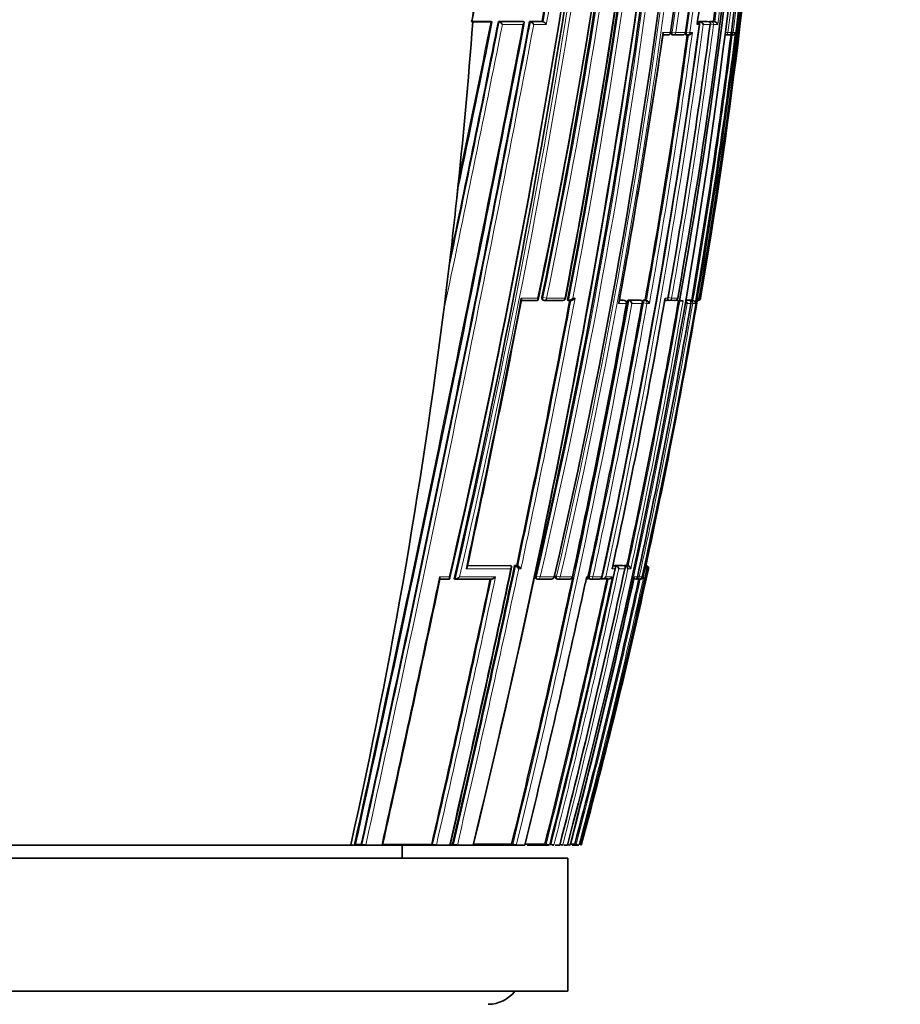
# Model space of a CAD drawing. Units: millimetres. Extents: x -159 to 1023, y 0 to 1164.
# Drawn here: x 229 to 262, y 670 to 708 of the extents above; entities that cross this region are included whole.
import ezdxf
from ezdxf import colors
from ezdxf.entities.mleader import LeaderData, LeaderLine
from ezdxf.math import Vec2, Vec3

# ---------------------------------------------------------------- set-up
doc = ezdxf.new("R2010")
doc.units = ezdxf.units.MM
doc.layers.add('DV6_Défaut', color=7, linetype='Continuous')
doc.layers.add('Défaut', color=7, linetype='Continuous')

# ---------------------------------------------------------------- blocks, each defined once
blk = doc.blocks.new('_DOT')
at = {"color": 0}
blk.add_line((0, 0), (-1, 0), dxfattribs=at)
at = {"color": 0, "const_width": 0.333}
blk.add_lwpolyline([(-0.1665, 0, 1), (0.1665, 0, 1)], format="xyb", close=True, dxfattribs=at)
blk = doc.blocks.new('SE5')
at = {"layer": 'DV6_Défaut', "color": 7, "linetype": 'Continuous', "lineweight": 35}
for p, q in [((245.754, 707.486), (245.771, 707.566)), ((245.796, 707.48), (245.754, 707.483)), ((246.476, 707.497), (245.757, 707.497)), ((246.476, 707.48), (245.796, 707.48)), ((246.476, 707.497), (246.504, 707.491)), ((247.69, 707.497), (246.762, 707.497)), ((246.762, 707.497), (246.79, 707.491)), ((246.79, 707.491), (246.79, 707.491)), ((247.69, 707.497), (247.721, 707.492)), ((247.721, 707.492), (247.721, 707.492)), ((248.411, 707.498), (247.937, 707.497)), ((247.937, 707.497), (247.969, 707.492)), ((247.969, 707.492), (247.969, 707.492)), ((248.411, 707.498), (248.443, 707.492)), ((248.443, 707.492), (248.443, 707.492)), ((254.317, 707.499), (254.363, 707.492)), ((254.317, 707.499), (254.642, 707.499)), ((254.363, 707.492), (254.363, 707.492)), ((254.642, 707.499), (254.689, 707.492)), ((254.689, 707.492), (254.689, 707.492)), ((254.737, 707.499), (254.863, 707.499)), ((254.863, 707.499), (254.91, 707.492)), ((254.911, 707.492), (254.91, 707.492)), ((252.956, 706.992), (253.15, 706.992)), ((253.295, 706.999), (253.339, 706.993)), ((253.7, 706.993), (253.342, 706.993)), ((253.829, 706.999), (253.874, 706.993)), ((255.429, 706.992), (255.31, 706.993)), ((255.492, 706.992), (255.463, 706.996)), ((255.573, 706.992), (255.492, 706.992)), ((255.54, 707.079), (255.539, 707.079)), ((245.194, 700.848), (245.283, 701.68)), ((244.704, 696.607), (244.823, 697.584)), ((248.221, 696.994), (247.602, 696.993)), ((248.452, 697.001), (248.487, 696.995)), ((249.179, 696.994), (248.496, 696.994)), ((249.369, 697.001), (249.406, 696.994)), ((249.406, 696.994), (249.407, 696.994)), ((249.419, 696.993), (249.502, 696.993)), ((251.318, 697.003), (251.464, 697.003)), ((251.512, 696.995), (251.469, 697.003)), ((251.631, 697.003), (252.1, 697.004)), ((251.631, 697.003), (251.674, 696.996)), ((251.674, 696.996), (251.674, 696.996)), ((252.1, 697.004), (252.144, 696.996)), ((252.144, 696.996), (252.144, 696.996)), ((252.185, 696.925), (252.185, 696.927)), ((252.237, 697.004), (252.291, 697.004)), ((252.291, 697.004), (252.336, 696.996)), ((252.336, 696.996), (252.336, 696.996)), ((253.028, 696.995), (253.088, 696.995)), ((253.13, 697.005), (253.176, 696.997)), ((253.404, 696.997), (253.178, 696.996)), ((253.457, 697.002), (253.584, 696.98)), ((253.518, 697.078), (253.514, 697.079)), ((253.694, 696.98), (253.584, 696.98)), ((253.694, 696.98), (253.719, 696.98)), ((253.901, 697.005), (253.799, 697.005)), ((253.901, 697.005), (253.949, 696.997)), ((253.949, 696.997), (253.95, 696.997)), ((254.041, 697.005), (253.952, 697.005)), ((254.041, 697.005), (254.089, 696.997)), ((254.09, 696.997), (254.089, 696.997)), ((254.248, 696.98), (254.265, 697.079)), ((245.6, 687.001), (247.197, 687.004)), ((247.197, 687.004), (247.234, 686.996)), ((247.234, 686.996), (247.235, 686.996)), ((247.369, 687.004), (247.407, 686.996)), ((247.369, 687.004), (247.453, 687.004)), ((247.407, 686.996), (247.407, 686.996)), ((247.453, 687.004), (247.491, 686.996)), ((247.491, 686.996), (247.491, 686.996)), ((251.072, 687.01), (251.118, 687)), ((251.118, 687), (251.119, 687)), ((251.143, 687.01), (251.189, 687)), ((251.143, 687.01), (251.434, 687.01)), ((251.189, 687), (251.19, 687)), ((251.434, 687.01), (251.481, 687)), ((251.481, 687), (251.481, 687)), ((251.492, 687.01), (251.603, 687.011)), ((251.492, 687.01), (251.539, 687)), ((251.539, 687), (251.539, 687)), ((251.603, 687.011), (251.65, 687)), ((251.65, 687), (251.65, 687)), ((252.31, 686.98), (252.289, 686.882)), ((252.289, 686.882), (252.289, 686.882)), ((252.316, 687.006), (252.337, 687.001)), ((252.337, 687.001), (252.337, 687.001)), ((244.899, 686.494), (244.537, 686.493)), ((245.099, 686.501), (245.131, 686.494)), ((246.49, 686.495), (245.131, 686.494)), ((245.131, 686.494), (245.131, 686.494)), ((248.194, 686.506), (248.233, 686.498)), ((248.753, 686.498), (248.254, 686.497)), ((248.947, 686.507), (248.988, 686.498)), ((249.437, 686.498), (249.008, 686.498)), ((250.037, 686.344), (250.079, 686.539)), ((250.169, 686.509), (250.213, 686.5)), ((250.542, 686.499), (250.23, 686.499)), ((250.617, 686.509), (250.662, 686.5)), ((250.9, 686.5), (250.662, 686.5)), ((250.662, 686.5), (250.662, 686.5)), ((251.899, 686.501), (251.86, 686.501)), ((252.056, 686.501), (251.965, 686.501)), ((252.114, 686.499), (252.119, 686.499)), ((252.12, 686.499), (252.126, 686.499)), ((252.175, 686.578), (252.174, 686.578)), ((229.382, 676.48), (217.564, 676.48)), ((229.382, 676.48), (241.201, 676.48)), ((241.201, 676.48), (241.328, 676.48)), ((241.328, 676.48), (241.411, 676.48)), ((241.372, 676.499), (241.593, 676.499)), ((241.411, 676.48), (241.682, 676.48)), ((241.593, 676.499), (241.623, 676.493)), ((241.682, 676.48), (241.764, 676.48)), ((241.764, 676.48), (242.365, 676.48)), ((242.365, 676.48), (242.444, 676.48)), ((242.444, 676.48), (244.357, 676.48)), ((243.132, 675.98), (243.132, 676.48)), ((244.249, 676.505), (244.285, 676.497)), ((244.357, 676.48), (244.427, 676.48)), ((244.427, 676.48), (244.916, 676.48)), ((244.916, 676.48), (244.982, 676.48)), ((244.945, 676.506), (245.037, 676.506)), ((244.982, 676.48), (245.151, 676.48)), ((245.037, 676.506), (245.075, 676.498)), ((245.151, 676.48), (245.216, 676.48)), ((245.216, 676.48), (245.796, 676.48)), ((245.796, 676.48), (245.857, 676.48)), ((245.857, 676.48), (247.388, 676.48)), ((247.259, 676.511), (247.302, 676.501)), ((247.388, 676.48), (247.436, 676.48)), ((247.436, 676.48), (247.757, 676.48)), ((247.85, 676.48), (248.65, 676.48)), ((248.513, 676.515), (248.558, 676.503)), ((248.803, 676.48), (248.825, 676.48)), ((248.902, 676.48), (249.075, 676.48)), ((249.149, 676.48), (249.158, 676.48)), ((249.232, 676.48), (249.36, 676.48)), ((249.539, 676.48), (249.785, 676.48)), ((249.64, 676.518), (249.688, 676.506)), ((249.382, 675.98), (209.382, 675.98)), ((249.382, 670.98), (249.382, 675.98)), ((249.382, 670.98), (209.382, 670.98))]:
    blk.add_line(p, q, dxfattribs=at)
at = {"layer": 'DV6_Défaut', "color": 7, "linetype": 'Continuous', "lineweight": 18}
for p, q in [((246.79, 707.491), (247.721, 707.492)), ((247.684, 707.381), (246.911, 707.381)), ((247.969, 707.492), (248.443, 707.492)), ((248.567, 707.381), (248.092, 707.381)), ((254.326, 707.381), (254.243, 707.381)), ((254.363, 707.492), (254.689, 707.492)), ((254.737, 707.381), (254.479, 707.381)), ((254.737, 707.499), (254.784, 707.492)), ((254.867, 707.381), (254.742, 707.397)), ((254.784, 707.492), (254.911, 707.492)), ((255.021, 707.381), (254.867, 707.381)), ((252.955, 707.079), (253.238, 707.079)), ((253.263, 707.104), (253.307, 707.098)), ((253.441, 707.079), (253.307, 707.098)), ((253.441, 707.079), (253.8, 707.079)), ((253.802, 707.104), (253.847, 707.097)), ((253.978, 707.079), (253.847, 707.097)), ((253.978, 707.079), (254.067, 707.079)), ((255.323, 707.09), (255.407, 707.079)), ((255.407, 707.079), (255.539, 707.079)), ((255.603, 707.079), (255.54, 707.087)), ((255.603, 707.079), (255.696, 707.079)), ((247.614, 697.079), (248.239, 697.079)), ((248.403, 697.113), (248.438, 697.106)), ((248.577, 697.079), (248.438, 697.106)), ((248.577, 697.079), (249.264, 697.079)), ((249.566, 697.079), (249.649, 697.079)), ((251.579, 696.881), (251.282, 696.881)), ((251.316, 696.995), (251.507, 696.996)), ((251.507, 696.996), (251.464, 697.003)), ((251.592, 696.879), (251.579, 696.881)), ((251.674, 696.996), (252.144, 696.996)), ((252.17, 696.881), (251.791, 696.881)), ((252.225, 696.905), (252.181, 696.913)), ((252.356, 696.881), (252.225, 696.905)), ((252.237, 697.004), (252.281, 696.996)), ((252.281, 696.996), (252.336, 696.996)), ((252.45, 696.881), (252.356, 696.881)), ((253.039, 697.079), (253.15, 697.079)), ((253.287, 697.079), (253.162, 697.101)), ((253.287, 697.079), (253.514, 697.079)), ((253.797, 696.997), (253.95, 696.997)), ((254.012, 696.881), (253.869, 696.881)), ((253.952, 697.005), (254, 696.997)), ((254, 696.997), (254.09, 696.997)), ((254.081, 696.881), (254.014, 696.893)), ((254.184, 696.881), (254.081, 696.881)), ((254.265, 697.079), (254.329, 697.079)), ((254.265, 697.079), (254.265, 697.079)), ((254.355, 697.079), (254.331, 697.083)), ((254.355, 697.079), (254.381, 697.079)), ((245.572, 686.994), (247.235, 686.996)), ((247.407, 686.996), (247.491, 686.996)), ((247.611, 686.881), (247.527, 686.881)), ((251.155, 686.882), (251.042, 686.882)), ((251.073, 687), (251.119, 687)), ((251.19, 687), (251.481, 687)), ((251.524, 686.882), (251.294, 686.882)), ((251.539, 687), (251.65, 687)), ((251.749, 686.882), (251.64, 686.882)), ((252.289, 686.882), (252.223, 686.578)), ((252.356, 686.882), (252.289, 686.882)), ((252.315, 687.001), (252.337, 687.001)), ((252.411, 686.882), (252.383, 686.882)), ((244.541, 686.579), (244.906, 686.579)), ((248.157, 686.616), (248.197, 686.608)), ((248.333, 686.579), (248.197, 686.608)), ((248.333, 686.579), (248.85, 686.579)), ((248.866, 686.575), (248.85, 686.579)), ((248.915, 686.616), (248.957, 686.607)), ((249.092, 686.579), (248.957, 686.607)), ((249.092, 686.579), (249.537, 686.578)), ((249.55, 686.576), (249.537, 686.578)), ((250.084, 686.578), (250.135, 686.578)), ((250.148, 686.616), (250.192, 686.606)), ((250.322, 686.578), (250.192, 686.606)), ((250.322, 686.578), (250.65, 686.578)), ((250.658, 686.577), (250.65, 686.578)), ((250.813, 686.578), (251.048, 686.578)), ((251.877, 686.578), (251.998, 686.578)), ((252.069, 686.578), (252.002, 686.592)), ((252.069, 686.578), (252.174, 686.578)), ((252.223, 686.578), (252.234, 686.578))]:
    blk.add_line(p, q, dxfattribs=at)
at = {"layer": 'DV6_Défaut', "color": 7, "linetype": 'Continuous', "lineweight": 35}
for centre, radius, start, end in [((19.381, 745.026), 233.855, 348.15239, 358.3808), ((19.038, 744.587), 234.227, 348.30592, 358.46884), ((18.873, 739.82), 236.074, 346.96535, 359.6387), ((40.81, 733.552), 216.521, 347.47003, 1.26509), ((55.781, 736.497), 199.64, 351.52627, 0.52651), ((47.371, 734.118), 209.445, 349.81394, 1.15302), ((46.746, 734.051), 210.134, 349.83883, 1.16649), ((55.002, 735.651), 200.85, 351.82137, 0.76482), ((41.679, 733.412), 215.731, 350.30397, 1.30713), ((11.527, 741.469), 242.905, 346.94881, 357.45879), ((-87.758, 762.914), 341.342, 347.06566, 354.20432), ((-93.455, 763.148), 347.122, 347.24349, 354.26976), ((25.797, 735.819), 231.304, 345.13504, 358.15692), ((45.972, 733.722), 211.253, 352.75463, 358.55091), ((-86.309, 757.72), 341.914, 346.25554, 353.31819), ((-38.962, 752.408), 293.511, 349.13343, 353.24386), ((-34.421, 751.308), 288.939, 349.16668, 353.37911), ((-168.843, 794.59), 423.648, 348.14619, 349.51674), ((-50.715, 761.329), 303.931, 349.79802, 351.70764), ((39.342, 735.462), 217.327, 352.60722, 355.25696), ((38.314, 733.57), 219.126, 350.41392, 355.50658), ((126.814, 725.28), 128.684, 352.02257, 353.4107), ((240.155, 708.597), 5.708, 348.7398, 355.1265), ((-966.767, 941.003), 1236.755, 347.650161, 349.115258), ((-783.943, 902.539), 1050.152, 347.570132, 349.296486), ((-565.75, 868.158), 828.243, 348.181091, 348.81495), ((29.702, 723.743), 216.706, 353.93541, 355.69622), ((-452.255, 847.831), 712.73, 348.129957, 348.64346), ((-11.459, 743.623), 268.251, 347.72174, 352.23508), ((13.305, 739.308), 243.534, 350.01422, 352.46676), ((254.234, 707.393), 0.1, 0, 82.3655), ((-8.876, 743.073), 265.587, 352.29267, 352.30234), ((254.234, 707.393), 0.1, 352.3336, 0), ((254.333, 707.345), 0.15, 13.672, 78.291), ((254.886, 707.357), 0.138, 10.0588, 79.5593), ((-24.515, 747.365), 280.393, 349.63836, 351.72956), ((-1.2, 742.339), 257.513, 349.86022, 352.112), ((253.151, 707.092), 0.1, 270.0049, 351.8713), ((253.353, 707.092), 0.1, 261.8942, 270.0044), ((253.711, 707.092), 0.1, 270.0031, 352.079), ((253.887, 707.092), 0.1, 262.0972, 270.0025), ((253.899, 717.719), 10.727, 269.9397, 270.1881), ((253.925, 707.152), 0.159, 268.872, 332.9019), ((32.928, 734.921), 224.341, 350.26966, 352.8501), ((33.101, 734.874), 224.323, 350.2492, 352.88262), ((255.441, 707.092), 0.1, 269.9815, 352.7954), ((255.504, 707.092), 0.1, 262.8, 269.9775), ((255.584, 707.107), 0.115, 264.5749, 346.0543), ((26.255, 724.122), 220.173, 353.07718, 353.93193), ((27.71, 723.978), 218.711, 347.45716, 353.06888), ((-334.209, 809.794), 592.669, 348.038268, 349.029987), ((-183.257, 778.301), 440.28, 348.03221, 349.359), ((248.506, 697.093), 0.1, 259.1262, 270.0308), ((249.19, 697.093), 0.1, 270.0301, 349.3403), ((-69.214, 754.951), 326.013, 347.89346, 349.73951), ((-91.673, 759.526), 348.951, 347.9853, 349.67846), ((-51.281, 751.489), 308.326, 347.84689, 349.79859), ((-10.384, 743.314), 267.453, 347.8272, 350.03794), ((-45.263, 750.282), 302.194, 348.85041, 349.82782), ((251.494, 696.897), 0.1, 0, 79.7683), ((251.494, 696.897), 0.1, 349.7246, 0), ((3.253, 740.594), 254.064, 347.82455, 350.12099), ((251.627, 696.83), 0.172, 17.3072, 74.1467), ((15.525, 738.131), 242.027, 347.70137, 350.18687), ((26.38, 735.945), 231.175, 347.77166, 350.29642), ((252.295, 696.841), 0.16, 14.6044, 75.2082), ((253.194, 697.095), 0.1, 260.0263, 270.0236), ((253.42, 697.095), 0.1, 270.0215, 350.1153), ((253.742, 696.872), 0.127, 4.2507, 65.2191), ((254.068, 696.883), 0.115, 359.0522, 79.2571), ((254.269, 697.484), 0.489, 268.4269, 271.6196), ((254.238, 697.086), 0.0913, 282.1926, 355.1003), ((254.282, 697.095), 0.1, 269.8433, 350.4178), ((-45.263, 750.282), 302.194, 347.83776, 348.29333), ((-258.346, 793.488), 516.707, 346.91239, 348.10097), ((-276.158, 797.796), 535.122, 346.89966, 348.05104), ((247.335, 686.801), 0.207, 22.7084, 69.854), ((247.42, 686.802), 0.206, 22.5476, 69.9462), ((-45.661, 750.784), 303.617, 345.83419, 347.85017), ((-27.153, 747.014), 285.091, 345.6757, 347.82354), ((26.305, 736.018), 231.329, 345.08572, 347.73658), ((36.415, 733.899), 221.054, 344.94469, 347.71972), ((251.152, 686.861), 0.144, 8.3667, 74.7527), ((251.505, 686.869), 0.135, 5.4419, 75.4022), ((251.617, 686.872), 0.132, 4.36, 75.6279), ((252.277, 686.897), 0.107, 351.9583, 77.4573), ((252.268, 686.911), 0.0924, 342.0252, 60.6747), ((252.316, 686.906), 0.0977, 346.1194, 77.8887), ((-903.784, 928.88), 1173.644, 347.581443, 348.082024), ((-366.024, 816.334), 626.087, 347.094846, 348.031793), ((-91.673, 759.526), 348.951, 346.23757, 347.9319), ((248.254, 686.596), 0.1, 257.9126, 270.0503), ((-49.142, 751.508), 306.957, 345.85886, 347.77512), ((248.768, 686.596), 0.1, 270.0499, 347.9448), ((249.009, 686.596), 0.1, 257.8777, 270.0504), ((249.452, 686.597), 0.1, 270.0502, 347.9066), ((-4.939, 742.485), 262.831, 345.45553, 347.71869), ((19.471, 737.444), 238.096, 345.17393, 347.64828), ((250.234, 686.597), 0.1, 257.8113, 270.051), ((250.56, 686.598), 0.1, 270.0506, 347.8353), ((250.677, 686.655), 0.156, 264.6412, 330.5546), ((250.916, 686.65), 0.151, 264.0531, 331.5616), ((251.92, 686.577), 0.0788, 255.0136, 0.4893), ((251.973, 686.599), 0.1, 257.6703, 270.0565), ((252.077, 686.599), 0.1, 270.0576, 347.6869), ((252.114, 686.614), 0.115, 259.5466, 341.4553), ((252.125, 686.614), 0.114, 270.1449, 341.7264), ((-97.05, 761.257), 355.075, 346.18675, 347.82048), ((241.767, 677.289), 0.809, 259.7223, 269.7725), ((244.443, 677.238), 0.758, 257.9467, 268.7334), ((245.238, 677.226), 0.747, 257.4059, 268.2992), ((247.482, 677.21), 0.731, 255.7961, 266.4562), ((248.758, 677.237), 0.761, 254.7972, 264.4504), ((248.937, 677.25), 0.774, 254.6591, 264.0251), ((249.285, 677.294), 0.821, 254.4139, 262.9809), ((249.575, 677.369), 0.898, 256.4191, 261.8039), ((248.86, 831.382), 154.866, 270.23089, 270.28852), ((250.07, 677.86), 1.408, 254.2544, 258.6979), ((246.382, 671.73), 1.25, 270, 323.1301)]:
    blk.add_arc(centre, radius, start, end, dxfattribs=at)
at = {"layer": 'DV6_Défaut', "color": 7, "linetype": 'Continuous', "lineweight": 18}
for centre, radius, start, end in [((14.157, 741.171), 240.316, 346.87664, 359.32255), ((23.667, 744.608), 229.546, 348.05024, 358.43242), ((14.386, 741.118), 240.221, 346.87731, 359.33517), ((22.89, 744.175), 230.408, 348.21227, 358.54643), ((23.18, 744.121), 230.254, 348.2113, 358.55852), ((19.584, 739.768), 235.355, 346.93847, 359.6501), ((21.205, 739.319), 233.772, 346.96863, 359.75739), ((21.471, 739.261), 233.638, 346.9684, 359.77181), ((53.923, 736.633), 201.495, 351.56573, 0.48284), ((54.268, 736.345), 201.176, 351.64069, 0.56503), ((54.388, 736.302), 201.187, 351.64804, 0.57777), ((54.801, 735.694), 201.046, 351.81735, 0.75177), ((54.733, 735.476), 201.126, 351.88858, 0.81282), ((54.815, 735.436), 201.172, 351.89662, 0.82457), ((43.636, 733.372), 213.733, 350.22341, 1.33021), ((-60.117, 757.765), 313.458, 346.85769, 354.6405), ((-79.733, 761.682), 333.213, 346.97425, 354.26425), ((-60.207, 757.802), 313.693, 346.8768, 354.61828), ((46.727, 733.904), 210.397, 352.675, 358.49542), ((45.502, 733.637), 211.772, 352.79564, 358.57746), ((-89.744, 758.373), 345.389, 346.2844, 353.26734), ((-42.343, 753.019), 296.924, 349.14068, 353.20358), ((-33.057, 751.128), 287.604, 349.15095, 353.38353), ((-32.673, 751.061), 287.354, 349.17222, 353.36937), ((38.554, 733.7), 218.886, 350.3688, 355.85552), ((-51.212, 761.472), 304.478, 349.78811, 351.69451), ((-53.913, 761.913), 307.356, 349.78024, 351.70664), ((39.424, 735.46), 217.294, 352.60501, 355.25574), ((39.588, 735.409), 217.249, 352.58739, 355.29257), ((33.086, 737.38), 223.183, 352.27529, 353.08614), ((-1022.475, 952.526), 1293.599, 347.678689, 349.076019), ((-812.377, 908.409), 1079.213, 347.590691, 349.270607), ((-822.492, 910.517), 1089.686, 347.597677, 349.256212), ((-646.17, 884.715), 910.517, 348.077106, 348.76915), ((-574.514, 870.085), 837.244, 348.153207, 348.801916), ((-483.372, 854.632), 744.535, 348.145118, 348.600825), ((-12.486, 743.802), 269.286, 347.73105, 352.22692), ((-8.682, 743.043), 265.437, 347.70066, 352.30317), ((-8.148, 742.94), 265.023, 347.7212, 352.28907), ((15.41, 738.858), 241.392, 350.03845, 352.51119), ((15.796, 738.776), 241.124, 350.04181, 352.5186), ((-29.075, 748.128), 285.002, 349.6411, 351.71883), ((-1.363, 742.374), 257.725, 349.85903, 352.10935), ((-1.726, 742.407), 258.221, 349.8453, 352.13651), ((32.908, 734.926), 224.41, 350.26935, 352.84956), ((-421.053, 827.55), 681.276, 348.083955, 348.959142), ((-90.374, 759.243), 347.666, 346.23194, 349.68599), ((-90.202, 759.219), 347.628, 346.23095, 349.66973), ((-184.92, 778.64), 442.016, 348.03394, 349.35563), ((-184.629, 778.575), 441.859, 348.02307, 349.3716), ((1.88, 740.821), 255.791, 345.4315, 350.1087), ((-74.92, 756.242), 331.852, 347.88205, 349.69556), ((-45.571, 750.344), 302.553, 347.83861, 349.82662), ((-44.887, 750.207), 301.988, 347.83671, 349.82932), ((-21.081, 745.449), 278.354, 347.85392, 349.99277), ((3.139, 740.617), 254.229, 347.82496, 350.11489), ((3.542, 740.535), 253.939, 347.80262, 350.12408), ((18.538, 737.526), 239.024, 347.69297, 350.20965), ((-302.545, 803.235), 561.943, 346.96385, 348.05009), ((-277.51, 798.071), 536.54, 346.90374, 348.05216), ((-276.767, 797.917), 535.922, 346.90336, 348.0425), ((-39.963, 749.622), 297.81, 345.78738, 347.86152), ((-21.25, 745.807), 279.179, 345.6217, 347.81531), ((30.11, 735.222), 227.468, 345.03409, 347.73029), ((-22.316, 746.027), 280.144, 347.82812, 347.83659), ((-825.002, 911.719), 1092.983, 347.571202, 348.112765), ((-368.717, 816.897), 628.875, 347.099645, 348.032493), ((-370.571, 817.308), 630.915, 347.102197, 348.041335), ((-49.622, 751.611), 307.494, 345.86195, 347.77516), ((-48.757, 751.437), 306.741, 345.85572, 347.79302), ((19.367, 737.467), 238.252, 345.17491, 347.64815), ((20.234, 737.286), 237.477, 345.16411, 347.6707), ((-97.05, 761.257), 355.075, 347.82048, 347.859)]:
    blk.add_arc(centre, radius, start, end, dxfattribs=at)
for centre, major_axis, ratio, start_param, end_param in [((254.234, 707.393), (0, -0.1), 0.926255, 1.446653, 3.017832), ((254.773, 707.393), (0.013, 0.0992), 0.308288, 0.039646, 1.320887), ((254.773, 707.393), (0, -0.1), 0.951994, 1.446902, 3.018107), ((253.151, 707.092), (0, 0.1), 0.876345, 3.128643, 4.587626), ((253.353, 707.092), (0.0141, 0.099), 0.464337, 1.57126, 3.141593), ((253.353, 707.092), (0, 0.1), 0.885956, 3.141593, 4.587457), ((253.711, 707.092), (0, 0.1), 0.903006, 3.141593, 4.587223), ((253.887, 707.092), (0.0137, 0.0991), 0.412562, 1.571211, 3.141593), ((253.887, 707.092), (0, 0.1), 0.911416, 3.141593, 4.58714), ((255.31, 707.092), (0, 0.1), 0.979552, 3.141593, 4.588181), ((255.441, 707.092), (0, 0.1), 0.98586, 3.141593, 4.588693), ((255.504, 707.092), (0.0125, 0.0992), 0.152096, 2.700963, 3.16015), ((255.504, 707.092), (0, 0.1), 0.98891, 3.141593, 4.589026), ((248.506, 697.093), (0.0189, 0.0982), 0.689651, 1.571585, 3.141593), ((248.506, 697.093), (-0.0001, 0.1), 0.721213, 3.141593, 4.57516), ((249.19, 697.093), (-0.0001, 0.1), 0.75383, 3.141593, 4.570905), ((251.494, 696.897), (-0.0178, -0.0984), 0.490217, 3.141593, 3.230946), ((251.494, 696.897), (0.0001, -0.1), 0.865739, 1.414462, 2.985561), ((252.267, 696.897), (0.0176, 0.0984), 0.42801, 0.075963, 1.570861), ((252.267, 696.897), (0.0001, -0.1), 0.903203, 1.409976, 2.981107), ((253.194, 697.095), (0.0173, 0.0985), 0.322788, 1.571074, 3.141593), ((253.194, 697.095), (0, 0.1), 0.946535, 3.141593, 4.547705), ((253.42, 697.095), (0, 0.1), 0.957563, 3.141593, 4.546662), ((253.984, 696.898), (0.017, 0.0986), 0.164356, 0.0275, 0.608867), ((253.984, 696.898), (0, -0.1), 0.986808, 1.402048, 2.973268), ((254.256, 697.095), (0.0001, 0.1), 0.998525, 3.141593, 4.545379), ((254.282, 697.095), (0.0003, 0.1), 0.9998, 3.151483, 4.547914), ((248.254, 686.596), (0.0209, 0.0978), 0.587922, 1.571409, 3.141593), ((248.254, 686.596), (-0.0001, 0.1), 0.805489, 3.141593, 4.541747), ((248.768, 686.596), (-0.0001, 0.1), 0.830261, 3.141593, 4.536218), ((249.009, 686.596), (0.021, 0.0978), 0.535118, 1.571308, 3.141593), ((249.009, 686.596), (-0.0001, 0.1), 0.8419, 3.141593, 4.533597), ((249.452, 686.597), (-0.0001, 0.1), 0.863376, 3.141593, 4.528752), ((250.234, 686.597), (0.0211, 0.0977), 0.429345, 1.571127, 3.141593), ((250.234, 686.597), (-0.0001, 0.1), 0.901411, 3.141593, 4.520061), ((250.56, 686.598), (-0.0001, 0.1), 0.917253, 3.141593, 4.516402), ((251.973, 686.599), (-0.0001, 0.1), 0.986266, 3.141593, 4.49967), ((252.077, 686.599), (-0.0001, 0.1), 0.991386, 3.141593, 4.498289)]:
    blk.add_ellipse(centre, major_axis=major_axis, ratio=ratio, start_param=start_param, end_param=end_param, dxfattribs=at)
at = {"layer": 'DV6_Défaut', "color": 7, "linetype": 'Continuous', "lineweight": 35}
for centre, major_axis, ratio, start_param, end_param in [((253.711, 707.092), (0, 0.1), 0.903006, 3.016067, 3.141593), ((255.441, 707.092), (0, 0.1), 0.98586, 3.017456, 3.141593), ((255.504, 707.092), (0, 0.1), 0.98891, 3.017785, 3.141593), ((249.19, 697.093), (-0.0001, 0.1), 0.75383, 2.999891, 3.141593), ((253.42, 697.095), (0, 0.1), 0.957563, 2.975479, 3.141593), ((248.768, 686.596), (-0.0001, 0.1), 0.830261, 2.965134, 3.141593), ((249.452, 686.597), (-0.0001, 0.1), 0.863376, 2.957649, 3.141593), ((250.56, 686.598), (-0.0001, 0.1), 0.917253, 2.945264, 3.141593), ((251.973, 686.599), (0.0214, 0.0977), 0.166177, 3.141924, 3.177029), ((252.077, 686.599), (-0.0001, 0.1), 0.991386, 2.927071, 3.141593)]:
    blk.add_ellipse(centre, major_axis=major_axis, ratio=ratio, start_param=start_param, end_param=end_param, dxfattribs=at)
for points, knots in [([(246.476, 707.48), (246.486, 707.48), (246.494, 707.48), (246.501, 707.481), (246.508, 707.481), (246.513, 707.482), (246.517, 707.483), (246.52, 707.483), (246.522, 707.484), (246.521, 707.485), (246.521, 707.487), (246.518, 707.488), (246.514, 707.489), (246.511, 707.49), (246.508, 707.491), (246.504, 707.491)], [0, 0, 0, 0, 0.217924, 0.217924, 0.217924, 0.43593, 0.43593, 0.43593, 0.652589, 0.652589, 0.652589, 0.866458, 0.866458, 0.866458, 1, 1, 1, 1]), ([(246.79, 707.491), (246.796, 707.49), (246.802, 707.488), (246.808, 707.484), (246.815, 707.481), (246.822, 707.477), (246.829, 707.471), (246.838, 707.465), (246.848, 707.456), (246.856, 707.448), (246.868, 707.437), (246.879, 707.424), (246.888, 707.412), (246.896, 707.402), (246.904, 707.392), (246.91, 707.382), (246.91, 707.382), (246.911, 707.381), (246.911, 707.381)], [0, 0, 0, 0, 0.152981, 0.152981, 0.152981, 0.304958, 0.304958, 0.304958, 0.508939, 0.508939, 0.508939, 0.77363, 0.77363, 0.77363, 0.988918, 0.988918, 0.988918, 1, 1, 1, 1]), ([(247.721, 707.492), (247.726, 707.491), (247.73, 707.488), (247.733, 707.486), (247.736, 707.483), (247.738, 707.479), (247.738, 707.475), (247.739, 707.468), (247.738, 707.461), (247.735, 707.453), (247.731, 707.442), (247.724, 707.43), (247.716, 707.418), (247.707, 707.406), (247.697, 707.394), (247.685, 707.382), (247.685, 707.382), (247.685, 707.381), (247.684, 707.381)], [0, 0, 0, 0, 0.127338, 0.127338, 0.127338, 0.253382, 0.253382, 0.253382, 0.440787, 0.440787, 0.440787, 0.720324, 0.720324, 0.720324, 0.989935, 0.989935, 0.989935, 1, 1, 1, 1]), ([(248.092, 707.381), (248.091, 707.381), (248.091, 707.382), (248.091, 707.382), (248.085, 707.392), (248.078, 707.402), (248.07, 707.413), (248.06, 707.425), (248.049, 707.437), (248.038, 707.448), (248.029, 707.457), (248.019, 707.465), (248.009, 707.472), (248.002, 707.477), (247.995, 707.481), (247.988, 707.485), (247.981, 707.488), (247.975, 707.491), (247.969, 707.492)], [0, 0, 0, 0, 0.011015, 0.011015, 0.011015, 0.22906, 0.22906, 0.22906, 0.494709, 0.494709, 0.494709, 0.697939, 0.697939, 0.697939, 0.848459, 0.848459, 0.848459, 1, 1, 1, 1]), ([(248.567, 707.381), (248.567, 707.381), (248.566, 707.382), (248.566, 707.382), (248.56, 707.392), (248.553, 707.403), (248.545, 707.413), (248.536, 707.425), (248.525, 707.437), (248.513, 707.448), (248.504, 707.457), (248.494, 707.465), (248.485, 707.472), (248.478, 707.477), (248.47, 707.481), (248.463, 707.485), (248.456, 707.488), (248.449, 707.491), (248.443, 707.492)], [0, 0, 0, 0, 0.010991, 0.010991, 0.010991, 0.230066, 0.230066, 0.230066, 0.496085, 0.496085, 0.496085, 0.699037, 0.699037, 0.699037, 0.849004, 0.849004, 0.849004, 1, 1, 1, 1]), ([(254.243, 707.381), (254.244, 707.381), (254.244, 707.382), (254.244, 707.382), (254.25, 707.393), (254.254, 707.405), (254.256, 707.416), (254.256, 707.417), (254.256, 707.419), (254.256, 707.421)], [0, 0, 0, 0, 0.035021, 0.035021, 0.035021, 0.884069, 0.884069, 0.884069, 1, 1, 1, 1]), ([(254.737, 707.381), (254.738, 707.381), (254.738, 707.382), (254.738, 707.382), (254.743, 707.393), (254.746, 707.405), (254.747, 707.416), (254.749, 707.428), (254.747, 707.44), (254.743, 707.452), (254.74, 707.46), (254.735, 707.467), (254.729, 707.474), (254.724, 707.479), (254.718, 707.483), (254.711, 707.486), (254.705, 707.489), (254.697, 707.491), (254.689, 707.492)], [0, 0, 0, 0, 0.010387, 0.010387, 0.010387, 0.259907, 0.259907, 0.259907, 0.534741, 0.534741, 0.534741, 0.728648, 0.728648, 0.728648, 0.863728, 0.863728, 0.863728, 1, 1, 1, 1]), ([(254.718, 707.482), (254.719, 707.483), (254.72, 707.484), (254.721, 707.485), (254.724, 707.491), (254.728, 707.495), (254.732, 707.497), (254.734, 707.498), (254.735, 707.499), (254.737, 707.499)], [0, 0, 0, 0, 0.118716, 0.118716, 0.118716, 0.692696, 0.692696, 0.692696, 1, 1, 1, 1]), ([(252.955, 707.079), (252.956, 707.079), (252.956, 707.078), (252.956, 707.078), (252.96, 707.068), (252.962, 707.057), (252.963, 707.048), (252.963, 707.042), (252.963, 707.037), (252.962, 707.031)], [0, 0, 0, 0, 0.0287856, 0.0287856, 0.0287856, 0.6412597, 0.6412597, 0.6412597, 1, 1, 1, 1]), ([(253.295, 706.999), (253.291, 707), (253.287, 707.001), (253.283, 707.004), (253.279, 707.008), (253.275, 707.014), (253.272, 707.021), (253.268, 707.027), (253.266, 707.036), (253.264, 707.045), (253.262, 707.055), (253.261, 707.065), (253.261, 707.076), (253.261, 707.085), (253.262, 707.095), (253.263, 707.104)], [0, 0, 0, 0, 0.17363, 0.17363, 0.17363, 0.388486, 0.388486, 0.388486, 0.603342, 0.603342, 0.603342, 0.818198, 0.818198, 0.818198, 1, 1, 1, 1]), ([(253.831, 706.999), (253.826, 706.999), (253.822, 707.001), (253.818, 707.004), (253.814, 707.008), (253.81, 707.014), (253.808, 707.021), (253.805, 707.028), (253.803, 707.036), (253.801, 707.045), (253.801, 707.048), (253.801, 707.05), (253.8, 707.052)], [0, 0, 0, 0, 0.310239, 0.310239, 0.310239, 0.620478, 0.620478, 0.620478, 0.930715, 0.930715, 0.930715, 1, 1, 1, 1]), ([(247.633, 697.011), (247.633, 697.013), (247.633, 697.015), (247.633, 697.018), (247.634, 697.027), (247.631, 697.038), (247.628, 697.049), (247.624, 697.058), (247.62, 697.068), (247.614, 697.078), (247.614, 697.078), (247.614, 697.079), (247.614, 697.079)], [0, 0, 0, 0, 0.12671, 0.12671, 0.12671, 0.595299, 0.595299, 0.595299, 0.980555, 0.980555, 0.980555, 1, 1, 1, 1]), ([(248.221, 696.994), (248.228, 696.992), (248.234, 696.992), (248.238, 696.994), (248.243, 696.995), (248.247, 696.997), (248.25, 697.001), (248.253, 697.005), (248.256, 697.011), (248.256, 697.018), (248.257, 697.027), (248.255, 697.037), (248.252, 697.049), (248.249, 697.058), (248.245, 697.068), (248.24, 697.078), (248.239, 697.078), (248.239, 697.079), (248.239, 697.079)], [0, 0, 0, 0, 0.150981, 0.150981, 0.150981, 0.300936, 0.300936, 0.300936, 0.503816, 0.503816, 0.503816, 0.769686, 0.769686, 0.769686, 0.989008, 0.989008, 0.989008, 1, 1, 1, 1]), ([(248.452, 697.001), (248.447, 697.002), (248.442, 697.004), (248.438, 697.006), (248.431, 697.01), (248.425, 697.015), (248.419, 697.022), (248.414, 697.029), (248.41, 697.038), (248.406, 697.047), (248.403, 697.056), (248.401, 697.067), (248.401, 697.078), (248.4, 697.089), (248.401, 697.101), (248.403, 697.113)], [0, 0, 0, 0, 0.131245, 0.131245, 0.131245, 0.346043, 0.346043, 0.346043, 0.560837, 0.560837, 0.560837, 0.775633, 0.775633, 0.775633, 1, 1, 1, 1]), ([(249.566, 697.079), (249.566, 697.079), (249.565, 697.078), (249.565, 697.078), (249.555, 697.066), (249.544, 697.055), (249.531, 697.045), (249.518, 697.034), (249.503, 697.023), (249.487, 697.014), (249.476, 697.008), (249.464, 697.003), (249.452, 696.999), (249.444, 696.997), (249.436, 696.995), (249.428, 696.994), (249.421, 696.993), (249.413, 696.993), (249.407, 696.994)], [0, 0, 0, 0, 0.010145, 0.010145, 0.010145, 0.274118, 0.274118, 0.274118, 0.552822, 0.552822, 0.552822, 0.742087, 0.742087, 0.742087, 0.870407, 0.870407, 0.870407, 1, 1, 1, 1]), ([(249.649, 697.079), (249.649, 697.079), (249.648, 697.078), (249.648, 697.078), (249.638, 697.066), (249.627, 697.055), (249.614, 697.045), (249.601, 697.034), (249.586, 697.023), (249.57, 697.014), (249.559, 697.008), (249.548, 697.003), (249.536, 696.999), (249.528, 696.997), (249.52, 696.995), (249.512, 696.994), (249.508, 696.994), (249.505, 696.993), (249.502, 696.993)], [0, 0, 0, 0, 0.010932, 0.010932, 0.010932, 0.295285, 0.295285, 0.295285, 0.595445, 0.595445, 0.595445, 0.799361, 0.799361, 0.799361, 0.937678, 0.937678, 0.937678, 1, 1, 1, 1]), ([(251.282, 696.881), (251.282, 696.882), (251.282, 696.882), (251.283, 696.883), (251.291, 696.894), (251.297, 696.906), (251.301, 696.917), (251.303, 696.923), (251.305, 696.929), (251.306, 696.934)], [0, 0, 0, 0, 0.025761, 0.025761, 0.025761, 0.678423, 0.678423, 0.678423, 1, 1, 1, 1]), ([(252.144, 696.996), (252.152, 696.995), (252.159, 696.992), (252.165, 696.989), (252.171, 696.985), (252.175, 696.981), (252.179, 696.976), (252.184, 696.969), (252.188, 696.962), (252.189, 696.954), (252.191, 696.942), (252.19, 696.929), (252.187, 696.917), (252.183, 696.905), (252.178, 696.894), (252.171, 696.883), (252.171, 696.882), (252.171, 696.882), (252.17, 696.881)], [0, 0, 0, 0, 0.133107, 0.133107, 0.133107, 0.264984, 0.264984, 0.264984, 0.456727, 0.456727, 0.456727, 0.73341, 0.73341, 0.73341, 0.98973, 0.98973, 0.98973, 1, 1, 1, 1]), ([(252.188, 696.943), (252.189, 696.944), (252.189, 696.944), (252.189, 696.945), (252.192, 696.955), (252.196, 696.964), (252.201, 696.973), (252.205, 696.981), (252.21, 696.988), (252.215, 696.993), (252.22, 696.998), (252.226, 697.001), (252.231, 697.003), (252.233, 697.004), (252.235, 697.004), (252.237, 697.004)], [0, 0, 0, 0, 0.014753, 0.014753, 0.014753, 0.302206, 0.302206, 0.302206, 0.589659, 0.589659, 0.589659, 0.877111, 0.877111, 0.877111, 1, 1, 1, 1]), ([(253.039, 697.079), (253.039, 697.078), (253.039, 697.078), (253.039, 697.077), (253.041, 697.067), (253.041, 697.057), (253.039, 697.047), (253.039, 697.047), (253.039, 697.046), (253.039, 697.045)], [0, 0, 0, 0, 0.040777, 0.040777, 0.040777, 0.918961, 0.918961, 0.918961, 1, 1, 1, 1]), ([(253.15, 697.079), (253.15, 697.078), (253.15, 697.078), (253.15, 697.077), (253.152, 697.067), (253.152, 697.057), (253.15, 697.047), (253.149, 697.036), (253.144, 697.026), (253.138, 697.017), (253.133, 697.011), (253.126, 697.005), (253.118, 697.001), (253.112, 696.999), (253.105, 696.997), (253.098, 696.996), (253.095, 696.995), (253.091, 696.995), (253.088, 696.995)], [0, 0, 0, 0, 0.011699, 0.011699, 0.011699, 0.264225, 0.264225, 0.264225, 0.558668, 0.558668, 0.558668, 0.77623, 0.77623, 0.77623, 0.932996, 0.932996, 0.932996, 1, 1, 1, 1]), ([(253.95, 696.997), (253.958, 696.995), (253.966, 696.993), (253.974, 696.989), (253.981, 696.986), (253.987, 696.981), (253.992, 696.976), (254, 696.969), (254.006, 696.961), (254.01, 696.953), (254.015, 696.941), (254.018, 696.929), (254.018, 696.916), (254.018, 696.905), (254.016, 696.894), (254.012, 696.883), (254.012, 696.882), (254.012, 696.882), (254.012, 696.881)], [0, 0, 0, 0, 0.137269, 0.137269, 0.137269, 0.273355, 0.273355, 0.273355, 0.467954, 0.467954, 0.467954, 0.742262, 0.742262, 0.742262, 0.989575, 0.989575, 0.989575, 1, 1, 1, 1]), ([(245.592, 686.959), (245.592, 686.957), (245.591, 686.956), (245.591, 686.954), (245.588, 686.943), (245.581, 686.93), (245.573, 686.918), (245.565, 686.906), (245.555, 686.894), (245.544, 686.882), (245.544, 686.882), (245.543, 686.881), (245.543, 686.881)], [0, 0, 0, 0, 0.057077, 0.057077, 0.057077, 0.52805, 0.52805, 0.52805, 0.983132, 0.983132, 0.983132, 1, 1, 1, 1]), ([(247.235, 686.996), (247.241, 686.994), (247.246, 686.992), (247.25, 686.989), (247.254, 686.985), (247.257, 686.981), (247.259, 686.977), (247.262, 686.97), (247.262, 686.963), (247.261, 686.955), (247.26, 686.943), (247.255, 686.93), (247.248, 686.918), (247.241, 686.906), (247.232, 686.894), (247.222, 686.883), (247.222, 686.882), (247.221, 686.882), (247.221, 686.881)], [0, 0, 0, 0, 0.127988, 0.127988, 0.127988, 0.254686, 0.254686, 0.254686, 0.442718, 0.442718, 0.442718, 0.722229, 0.722229, 0.722229, 0.989912, 0.989912, 0.989912, 1, 1, 1, 1]), ([(251.042, 686.882), (251.043, 686.882), (251.043, 686.883), (251.043, 686.883), (251.049, 686.894), (251.054, 686.906), (251.056, 686.918), (251.057, 686.918), (251.057, 686.918), (251.057, 686.918)], [0, 0, 0, 0, 0.038119, 0.038119, 0.038119, 0.98467, 0.98467, 0.98467, 1, 1, 1, 1]), ([(251.155, 686.882), (251.155, 686.882), (251.156, 686.883), (251.156, 686.883), (251.162, 686.894), (251.166, 686.906), (251.169, 686.918), (251.171, 686.93), (251.171, 686.943), (251.168, 686.955), (251.166, 686.963), (251.162, 686.971), (251.156, 686.978), (251.152, 686.983), (251.147, 686.988), (251.14, 686.992), (251.134, 686.995), (251.127, 686.998), (251.119, 687)], [0, 0, 0, 0, 0.010291, 0.010291, 0.010291, 0.265256, 0.265256, 0.265256, 0.541714, 0.541714, 0.541714, 0.733887, 0.733887, 0.733887, 0.866331, 0.866331, 0.866331, 1, 1, 1, 1]), ([(251.524, 686.882), (251.525, 686.883), (251.525, 686.883), (251.525, 686.883), (251.531, 686.894), (251.534, 686.906), (251.536, 686.917), (251.538, 686.93), (251.537, 686.943), (251.533, 686.955), (251.531, 686.963), (251.526, 686.971), (251.52, 686.978), (251.515, 686.983), (251.51, 686.988), (251.503, 686.992), (251.497, 686.996), (251.489, 686.998), (251.481, 687)], [0, 0, 0, 0, 0.010326, 0.010326, 0.010326, 0.263199, 0.263199, 0.263199, 0.539112, 0.539112, 0.539112, 0.731952, 0.731952, 0.731952, 0.865369, 0.865369, 0.865369, 1, 1, 1, 1]), ([(244.541, 686.579), (244.541, 686.579), (244.542, 686.578), (244.542, 686.578), (244.548, 686.568), (244.553, 686.558), (244.556, 686.549), (244.561, 686.538), (244.564, 686.527), (244.564, 686.518), (244.564, 686.514), (244.564, 686.511), (244.564, 686.508)], [0, 0, 0, 0, 0.018494, 0.018494, 0.018494, 0.377567, 0.377567, 0.377567, 0.818046, 0.818046, 0.818046, 1, 1, 1, 1]), ([(244.906, 686.579), (244.906, 686.579), (244.907, 686.578), (244.907, 686.578), (244.912, 686.568), (244.917, 686.558), (244.921, 686.549), (244.925, 686.538), (244.927, 686.527), (244.928, 686.518), (244.928, 686.511), (244.927, 686.505), (244.924, 686.501), (244.922, 686.497), (244.918, 686.495), (244.914, 686.494), (244.91, 686.492), (244.905, 686.492), (244.899, 686.494)], [0, 0, 0, 0, 0.011084, 0.011084, 0.011084, 0.22684, 0.22684, 0.22684, 0.491218, 0.491218, 0.491218, 0.695059, 0.695059, 0.695059, 0.847029, 0.847029, 0.847029, 1, 1, 1, 1]), ([(245.131, 686.494), (245.137, 686.493), (245.143, 686.493), (245.15, 686.493), (245.158, 686.494), (245.165, 686.496), (245.173, 686.499), (245.184, 686.503), (245.196, 686.508), (245.207, 686.514), (245.223, 686.522), (245.239, 686.533), (245.254, 686.544), (245.268, 686.555), (245.281, 686.566), (245.292, 686.578), (245.293, 686.578), (245.293, 686.579), (245.294, 686.579)], [0, 0, 0, 0, 0.126307, 0.126307, 0.126307, 0.251303, 0.251303, 0.251303, 0.43812, 0.43812, 0.43812, 0.718619, 0.718619, 0.718619, 0.98997, 0.98997, 0.98997, 1, 1, 1, 1]), ([(246.49, 686.495), (246.496, 686.494), (246.503, 686.494), (246.511, 686.495), (246.518, 686.495), (246.526, 686.497), (246.534, 686.5), (246.546, 686.503), (246.557, 686.508), (246.568, 686.514), (246.585, 686.523), (246.601, 686.533), (246.615, 686.544), (246.628, 686.555), (246.64, 686.566), (246.651, 686.578), (246.651, 686.578), (246.652, 686.579), (246.652, 686.579)], [0, 0, 0, 0, 0.127373, 0.127373, 0.127373, 0.253448, 0.253448, 0.253448, 0.441053, 0.441053, 0.441053, 0.720952, 0.720952, 0.720952, 0.989933, 0.989933, 0.989933, 1, 1, 1, 1]), ([(248.194, 686.506), (248.19, 686.507), (248.186, 686.509), (248.182, 686.511), (248.176, 686.515), (248.171, 686.52), (248.167, 686.527), (248.163, 686.534), (248.159, 686.542), (248.157, 686.552), (248.155, 686.561), (248.154, 686.572), (248.154, 686.582), (248.154, 686.593), (248.155, 686.605), (248.157, 686.616)], [0, 0, 0, 0, 0.135336, 0.135336, 0.135336, 0.350103, 0.350103, 0.350103, 0.564867, 0.564867, 0.564867, 0.779631, 0.779631, 0.779631, 1, 1, 1, 1]), ([(248.947, 686.507), (248.943, 686.508), (248.939, 686.51), (248.936, 686.512), (248.931, 686.516), (248.926, 686.521), (248.922, 686.528), (248.919, 686.535), (248.916, 686.544), (248.914, 686.553), (248.912, 686.562), (248.911, 686.573), (248.912, 686.583), (248.912, 686.594), (248.913, 686.605), (248.915, 686.616)], [0, 0, 0, 0, 0.14235, 0.14235, 0.14235, 0.357118, 0.357118, 0.357118, 0.571884, 0.571884, 0.571884, 0.78665, 0.78665, 0.78665, 1, 1, 1, 1]), ([(250.086, 686.537), (250.086, 686.541), (250.087, 686.544), (250.087, 686.548), (250.088, 686.557), (250.087, 686.567), (250.084, 686.577), (250.084, 686.577), (250.084, 686.578), (250.084, 686.578)], [0, 0, 0, 0, 0.272252, 0.272252, 0.272252, 0.966608, 0.966608, 0.966608, 1, 1, 1, 1]), ([(250.087, 686.497), (250.089, 686.497), (250.091, 686.497), (250.094, 686.498), (250.101, 686.498), (250.107, 686.5), (250.112, 686.503), (250.119, 686.507), (250.125, 686.512), (250.129, 686.518), (250.134, 686.527), (250.137, 686.537), (250.138, 686.548), (250.138, 686.557), (250.137, 686.567), (250.135, 686.577), (250.135, 686.577), (250.135, 686.578), (250.135, 686.578)], [0, 0, 0, 0, 0.05101, 0.05101, 0.05101, 0.214367, 0.214367, 0.214367, 0.438281, 0.438281, 0.438281, 0.736577, 0.736577, 0.736577, 0.987918, 0.987918, 0.987918, 1, 1, 1, 1]), ([(250.169, 686.509), (250.165, 686.51), (250.162, 686.512), (250.159, 686.514), (250.155, 686.518), (250.152, 686.523), (250.149, 686.53), (250.147, 686.537), (250.145, 686.545), (250.144, 686.555), (250.143, 686.564), (250.143, 686.575), (250.144, 686.585), (250.144, 686.595), (250.146, 686.606), (250.148, 686.616)], [0, 0, 0, 0, 0.156557, 0.156557, 0.156557, 0.371332, 0.371332, 0.371332, 0.586105, 0.586105, 0.586105, 0.800878, 0.800878, 0.800878, 1, 1, 1, 1]), ([(241.371, 676.485), (241.371, 676.485), (241.371, 676.485), (241.371, 676.485), (241.371, 676.484), (241.368, 676.483), (241.364, 676.482), (241.36, 676.481), (241.354, 676.481), (241.346, 676.48), (241.341, 676.48), (241.335, 676.48), (241.328, 676.48)], [0, 0, 0, 0, 0.031323, 0.031323, 0.031323, 0.385051, 0.385051, 0.385051, 0.743809, 0.743809, 0.743809, 1, 1, 1, 1]), ([(242.403, 676.485), (242.403, 676.484), (242.401, 676.483), (242.398, 676.482), (242.394, 676.481), (242.389, 676.481), (242.382, 676.48), (242.377, 676.48), (242.372, 676.48), (242.365, 676.48)], [0, 0, 0, 0, 0.334334, 0.334334, 0.334334, 0.723316, 0.723316, 0.723316, 1, 1, 1, 1]), ([(244.941, 676.484), (244.941, 676.484), (244.941, 676.483), (244.94, 676.483), (244.939, 676.482), (244.935, 676.481), (244.93, 676.481), (244.926, 676.48), (244.922, 676.48), (244.916, 676.48)], [0, 0, 0, 0, 0.1788327, 0.1788327, 0.1788327, 0.6615529, 0.6615529, 0.6615529, 1, 1, 1, 1]), ([(245.817, 676.484), (245.817, 676.483), (245.817, 676.483), (245.816, 676.483), (245.816, 676.482), (245.813, 676.481), (245.808, 676.481), (245.805, 676.48), (245.801, 676.48), (245.796, 676.48)], [0, 0, 0, 0, 0.093807, 0.093807, 0.093807, 0.627967, 0.627967, 0.627967, 1, 1, 1, 1])]:
    blk.add_open_spline(points, degree=3, knots=knots, dxfattribs=at)
at = {"layer": 'DV6_Défaut', "color": 7, "linetype": 'Continuous', "lineweight": 18}
for points, weights in [([(253.238, 707.079), (253.252, 707.077), (253.25, 707.078)], [1, 0.895841293082, 0.865344347233]), ([(249.264, 697.079), (249.288, 697.075), (249.288, 697.075)], [1, 0.864006778582, 0.853578217176])]:
    blk.add_rational_spline(points, weights, degree=2, dxfattribs=at)
at = {"layer": 'DV6_Défaut', "color": 7, "linetype": 'Continuous', "lineweight": 35}
for points in [[(252.181, 696.913), (252.182, 696.917), (252.183, 696.922), (252.184, 696.927)], [(252.31, 686.98), (253.029, 690.299), (253.676, 693.633), (254.248, 696.98)], [(242.406, 676.501), (243.055, 676.502), (243.672, 676.504), (244.249, 676.505)], [(245.824, 676.508), (246.352, 676.509), (246.831, 676.51), (247.259, 676.511)], [(247.769, 676.513), (248.045, 676.513), (248.293, 676.514), (248.513, 676.515)]]:
    blk.add_open_spline(points, degree=3, dxfattribs=at)
at = {"layer": 'DV6_Défaut', "color": 7, "linetype": 'Continuous', "lineweight": 18}
for points, knots in [([(247.221, 686.881), (247.121, 686.881), (247.02, 686.881), (246.918, 686.881), (246.78, 686.881), (246.64, 686.881), (246.497, 686.881), (246.426, 686.881), (246.354, 686.881), (246.282, 686.881), (246.137, 686.881), (245.99, 686.881), (245.841, 686.881), (245.743, 686.881), (245.643, 686.881), (245.543, 686.881)], [0, 0, 0, 0, 0.189557, 0.189557, 0.189557, 0.445438, 0.445438, 0.445438, 0.573356, 0.573356, 0.573356, 0.830019, 0.830019, 0.830019, 1, 1, 1, 1]), ([(251.294, 686.882), (251.077, 685.875), (250.855, 684.869), (250.628, 683.864), (250.537, 683.466), (250.446, 683.068), (250.355, 682.67), (250.263, 682.272), (250.17, 681.875), (250.077, 681.477), (250.053, 681.378), (250.03, 681.278), (250.006, 681.179), (249.912, 680.782), (249.818, 680.384), (249.722, 679.987), (249.627, 679.591), (249.53, 679.194), (249.433, 678.797), (249.336, 678.401), (249.238, 678.004), (249.14, 677.608), (249.046, 677.232), (248.951, 676.856), (248.856, 676.48), (248.856, 676.48), (248.856, 676.48), (248.856, 676.48)], [0, 0, 0, 0, 0.289272, 0.289272, 0.289272, 0.403916, 0.403916, 0.403916, 0.518562, 0.518562, 0.518562, 0.547223, 0.547223, 0.547223, 0.661866, 0.661866, 0.661866, 0.77651, 0.77651, 0.77651, 0.891154, 0.891154, 0.891154, 0.999994, 0.999994, 0.999994, 1, 1, 1, 1]), ([(245.294, 686.579), (245.425, 686.579), (245.555, 686.579), (245.683, 686.579), (245.757, 686.579), (245.831, 686.579), (245.903, 686.579), (246.042, 686.579), (246.179, 686.579), (246.314, 686.579), (246.428, 686.579), (246.541, 686.579), (246.652, 686.579)], [0, 0, 0, 0, 0.278107, 0.278107, 0.278107, 0.438229, 0.438229, 0.438229, 0.743012, 0.743012, 0.743012, 1, 1, 1, 1])]:
    blk.add_open_spline(points, degree=3, knots=knots, dxfattribs=at)

msp = doc.modelspace()

# ---------------------------------------------------------------- block references
at = {"layer": 'Défaut'}
msp.add_blockref('SE5', (0, 0), dxfattribs=at)

# ---------------------------------------------------------------- leaders
at = {"layer": 'Défaut', "color": 7, "linetype": 'Continuous', "lineweight": 18}
ml = msp.add_multileader_mtext('Standard', dxfattribs=at)
ml.set_content('{\\pxsm0.9;\\fSolid Edge ISO|b1||i0||c0|p34;\\W1.;03/11/2016\\P}', color=256)
ml.set_leader_properties()
ml.set_arrow_properties(name='DOT')
ml.build(insert=Vec2(0, 0))
ml.multileader.update_dxf_attribs({"leader_type": 0, "dogleg_length": 0, "arrow_head_size": 12})
ctx = ml.context
ctx.base_point, ctx.char_height, ctx.arrow_head_size, ctx.landing_gap_size = Vec3(656.602, 1156.973), 12, 12, 4.2
notes = []
notes.append((ctx, [(0, (0, 0, 0), (0, 0), (1, 0), 1, [])]))
ctx.mtext.insert = Vec3(658.602, 1163.093)
for ctx, leaders in notes:
    for number, flags, end, landing, length, lines in leaders:
        leader = LeaderData()
        leader.index, (leader.has_last_leader_line, leader.has_dogleg_vector, leader.attachment_direction) = number, flags
        leader.last_leader_point, leader.dogleg_vector, leader.dogleg_length = Vec3(end), Vec3(landing), length
        for number, points, colour, breaks in lines:
            line = LeaderLine()
            line.index, line.vertices, line.color, line.breaks = number, Vec3.list(points), colors.encode_raw_color(colour), breaks
            leader.lines.append(line)
        ctx.leaders.append(leader)

doc.saveas('drawing.dxf')
